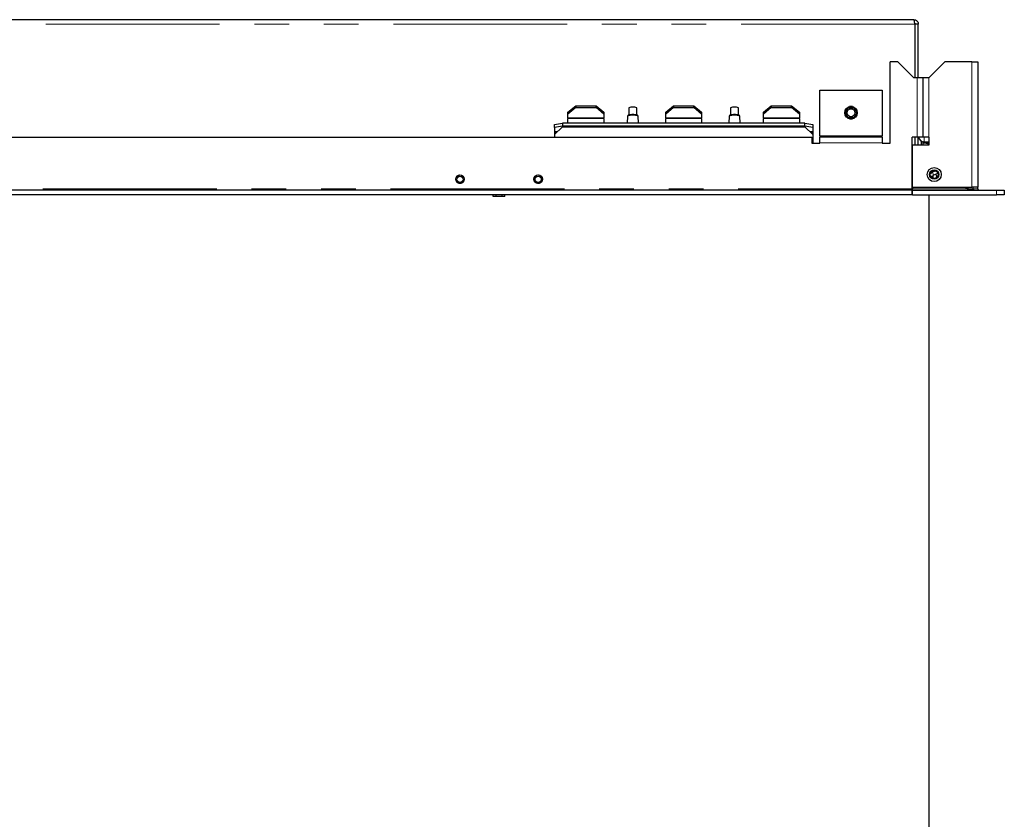
# Model space of a CAD drawing. Units: millimetres. Extents: x 2 to 241, y 1 to 175.
# Drawn here: x 163 to 199, y 138 to 167 of the extents above; entities that cross this region are included whole.
import ezdxf

# ---------------------------------------------------------------- set-up
doc = ezdxf.new("R2010")
doc.units = ezdxf.units.MM
doc.linetypes.add('PHANTOM', pattern=[12.7, 6.35, -1.27, 1.27, -1.27, 1.27, -1.27])

msp = doc.modelspace()

# ---------------------------------------------------------------- linework, layer by layer
at = {"color": 7, "linetype": 'Continuous', "lineweight": 25}
for p, q in [((195.85114, 166.77764), (150.61114, 166.77764)), ((195.85114, 166.77764), (195.86257, 166.77764)), ((195.89685, 166.61764), (195.89685, 164.66335)), ((195.90828, 164.66335), (195.90828, 166.61764)), ((196.02257, 166.61764), (195.90828, 166.61764)), ((196.02257, 164.66335), (196.02257, 166.61764)), ((194.994, 162.26335), (194.994, 165.23478)), ((195.27971, 165.23478), (194.994, 165.23478)), ((195.27971, 165.23478), (195.85114, 164.66335)), ((196.42257, 164.66335), (196.994, 165.23478)), ((197.97685, 165.23478), (196.994, 165.23478)), ((197.97685, 165.23478), (198.194, 165.23478)), ((198.194, 165.23478), (198.194, 160.66335)), ((195.85114, 164.66335), (195.97685, 164.66335)), ((195.97685, 164.66335), (196.194, 164.66335)), ((196.194, 164.66335), (196.194, 162.49192)), ((196.194, 164.66335), (196.41114, 164.66335)), ((196.41114, 164.66335), (196.42257, 164.66335)), ((192.42257, 164.20621), (194.70828, 164.20621)), ((192.42257, 162.53764), (192.42257, 164.20621)), ((194.70828, 164.20621), (194.70828, 162.53764)), ((183.22257, 163.396), (183.50828, 163.63016)), ((183.50828, 163.56468), (183.22257, 163.33051)), ((183.22257, 163.33051), (183.22257, 163.396)), ((183.22257, 163.1975), (183.22257, 163.33051)), ((183.50828, 163.63016), (183.50828, 163.56468)), ((183.50828, 163.63016), (184.25114, 163.63016)), ((183.50828, 163.56468), (184.25114, 163.56468)), ((184.25114, 163.56468), (184.25114, 163.63016)), ((184.25114, 163.63016), (184.53685, 163.396)), ((184.53685, 163.33051), (184.25114, 163.56468)), ((184.53685, 163.396), (184.53685, 163.33051)), ((184.53685, 163.33051), (184.53685, 163.1975)), ((185.45114, 163.5563), (185.45114, 163.2963)), ((185.73685, 163.2963), (185.73685, 163.5563)), ((186.794, 163.396), (187.07971, 163.63016)), ((187.07971, 163.56468), (186.794, 163.33051)), ((186.794, 163.33051), (186.794, 163.396)), ((186.794, 163.1975), (186.794, 163.33051)), ((187.07971, 163.63016), (187.07971, 163.56468)), ((187.07971, 163.63016), (187.82257, 163.63016)), ((187.07971, 163.56468), (187.82257, 163.56468)), ((187.82257, 163.56468), (187.82257, 163.63016)), ((187.82257, 163.63016), (188.10828, 163.396)), ((188.10828, 163.33051), (187.82257, 163.56468)), ((188.10828, 163.396), (188.10828, 163.33051)), ((188.10828, 163.33051), (188.10828, 163.1975)), ((189.16543, 163.5563), (189.16543, 163.2963)), ((189.45114, 163.2963), (189.45114, 163.5563)), ((190.36543, 163.396), (190.65114, 163.63016)), ((190.65114, 163.56468), (190.36543, 163.33051)), ((190.36543, 163.33051), (190.36543, 163.396)), ((190.36543, 163.1975), (190.36543, 163.33051)), ((190.65114, 163.63016), (190.65114, 163.56468)), ((190.65114, 163.63016), (191.394, 163.63016)), ((190.65114, 163.56468), (191.394, 163.56468)), ((191.394, 163.56468), (191.394, 163.63016)), ((191.394, 163.63016), (191.67971, 163.396)), ((191.67971, 163.33051), (191.394, 163.56468)), ((191.67971, 163.396), (191.67971, 163.33051)), ((191.67971, 163.33051), (191.67971, 163.1975)), ((193.45325, 163.57192), (193.34108, 163.37764)), ((193.34108, 163.37764), (193.45325, 163.18335)), ((193.39782, 163.53305), (193.34703, 163.44508)), ((193.35758, 163.37764), (193.4615, 163.55764)), ((193.4615, 163.19764), (193.35758, 163.37764)), ((193.6776, 163.57192), (193.45325, 163.57192)), ((193.4615, 163.55764), (193.66935, 163.55764)), ((193.61622, 163.6005), (193.51464, 163.6005)), ((193.66935, 163.55764), (193.77327, 163.37764)), ((193.77327, 163.37764), (193.66935, 163.19764)), ((193.78977, 163.37764), (193.6776, 163.57192)), ((193.6776, 163.18335), (193.78977, 163.37764)), ((193.78382, 163.44508), (193.73303, 163.53305)), ((182.73685, 162.95331), (183.02257, 163.00293)), ((182.73685, 162.84077), (182.73685, 162.95331)), ((183.02257, 163.00293), (183.02257, 162.89038)), ((191.87971, 163.00293), (183.02257, 163.00293)), ((183.22257, 163.1975), (183.22257, 163.16333)), ((183.22257, 163.00293), (183.22257, 163.16333)), ((184.53685, 163.16333), (184.53685, 163.1975)), ((184.53685, 163.16333), (184.53685, 163.00293)), ((185.39478, 163.25257), (185.38859, 163.00293)), ((185.4277, 163.28599), (185.39823, 163.25883)), ((185.78977, 163.25883), (185.76029, 163.28599)), ((185.79941, 163.00293), (185.79321, 163.25257)), ((186.794, 163.1975), (186.794, 163.16333)), ((186.794, 163.00293), (186.794, 163.16333)), ((188.10828, 163.16333), (188.10828, 163.1975)), ((188.10828, 163.16333), (188.10828, 163.00293)), ((189.10907, 163.25257), (189.10288, 163.00293)), ((189.14199, 163.28599), (189.11251, 163.25883)), ((189.50405, 163.25883), (189.47458, 163.28599)), ((189.51369, 163.00293), (189.5075, 163.25257)), ((190.36543, 163.1975), (190.36543, 163.16333)), ((190.36543, 163.00293), (190.36543, 163.16333)), ((191.67971, 163.16333), (191.67971, 163.1975)), ((191.67971, 163.16333), (191.67971, 163.00293)), ((191.87971, 162.89038), (191.87971, 163.00293)), ((191.87971, 163.00293), (192.16543, 162.95331)), ((192.16543, 162.95331), (192.16543, 162.84077)), ((193.34703, 163.31019), (193.39782, 163.22222)), ((193.45325, 163.18335), (193.6776, 163.18335)), ((193.66935, 163.19764), (193.4615, 163.19764)), ((193.51464, 163.15478), (193.61622, 163.15478)), ((193.73303, 163.22222), (193.78382, 163.31019)), ((183.02257, 162.89038), (182.73685, 162.84077)), ((183.02257, 162.86557), (182.73685, 162.58424)), ((182.73685, 162.84077), (182.73685, 162.69858)), ((182.73685, 162.69858), (182.73685, 162.65357)), ((182.73685, 162.65357), (182.73685, 162.58424)), ((191.87971, 162.89038), (183.02257, 162.89038)), ((183.02257, 162.86557), (183.22257, 162.86557)), ((183.16543, 162.86557), (184.594, 162.86557)), ((184.53685, 162.86557), (186.794, 162.86557)), ((186.73685, 162.86557), (188.16543, 162.86557)), ((188.10828, 162.86557), (190.36543, 162.86557)), ((190.30828, 162.86557), (191.73685, 162.86557)), ((191.67971, 162.86557), (191.87971, 162.86557)), ((192.16543, 162.84077), (191.87971, 162.89038)), ((192.16543, 162.58424), (191.87971, 162.86557)), ((192.16543, 162.84077), (192.16543, 162.69858)), ((192.16543, 162.69858), (192.16543, 162.65357)), ((192.16543, 162.65357), (192.16543, 162.58424)), ((140.70828, 162.49192), (192.13685, 162.49192)), ((182.73685, 162.58424), (182.73685, 162.49192)), ((192.13685, 162.49192), (192.13685, 162.26335)), ((192.13685, 162.26335), (192.42257, 162.26335)), ((192.16543, 162.58424), (192.16543, 162.26335)), ((192.42257, 162.53764), (192.42257, 162.49192)), ((194.70828, 162.49192), (192.42257, 162.49192)), ((192.42257, 162.27478), (192.42257, 162.49192)), ((192.42257, 162.26335), (192.42257, 162.27478)), ((194.70828, 162.49192), (194.70828, 162.53764)), ((194.70828, 162.49192), (194.70828, 162.27478)), ((194.70828, 162.27478), (194.70828, 162.26335)), ((194.70828, 162.26335), (194.994, 162.26335)), ((195.97685, 162.49192), (195.794, 162.49192)), ((195.794, 160.59478), (195.794, 162.49192)), ((195.89685, 162.49192), (195.89685, 162.20621)), ((195.90828, 162.24279), (195.89685, 162.24251)), ((195.90828, 162.20621), (195.90828, 162.49192)), ((196.194, 162.49192), (195.97685, 162.49192)), ((196.02257, 162.20621), (196.02257, 162.49192)), ((196.13685, 162.20621), (196.13685, 162.3464)), ((196.21032, 162.26335), (196.19368, 162.32543)), ((196.41114, 162.49192), (196.194, 162.49192)), ((196.20084, 162.20621), (196.20084, 162.26335)), ((196.30828, 162.26335), (196.20084, 162.26335)), ((196.23971, 162.3205), (196.42257, 162.3205)), ((196.42257, 162.49192), (196.41114, 162.49192)), ((196.42257, 162.20621), (196.42257, 162.49192)), ((195.794, 162.20621), (196.42257, 162.20621)), ((195.794, 162.20621), (195.794, 160.66335)), ((196.6594, 161.25276), (196.53631, 161.20167)), ((196.74175, 161.1632), (196.58012, 161.09611)), ((196.55198, 161.05585), (196.54912, 160.9892)), ((196.66736, 161.13232), (196.6784, 161.06966)), ((195.794, 160.54907), (137.05114, 160.54907)), ((195.794, 160.66335), (197.97685, 160.66335)), ((195.794, 160.54907), (195.794, 160.59478)), ((195.794, 160.37764), (195.794, 160.54907)), ((195.80543, 160.66335), (195.80543, 160.59478)), ((195.80543, 160.54907), (195.80543, 160.59478)), ((195.80543, 160.54907), (198.87971, 160.54907)), ((195.80543, 160.37764), (195.80543, 160.54907)), ((197.74666, 160.66335), (197.81523, 160.59478)), ((197.85114, 160.59478), (197.85114, 160.66335)), ((197.85114, 160.59478), (198.02257, 160.59478)), ((197.85707, 160.56497), (197.85114, 160.59478)), ((198.194, 160.66335), (197.97685, 160.66335)), ((198.02257, 160.59478), (198.02257, 160.66335)), ((198.194, 160.59478), (198.194, 160.66335)), ((198.87971, 160.54907), (199.16543, 160.54907)), ((199.16543, 160.54907), (199.16543, 160.37764)), ((195.794, 160.37764), (137.05114, 160.37764)), ((180.49384, 160.37478), (180.49714, 160.37764)), ((180.49384, 160.3205), (180.49384, 160.37478)), ((180.60106, 160.3205), (180.49384, 160.3205)), ((180.60271, 160.37764), (180.60106, 160.37478)), ((180.60106, 160.3205), (180.60106, 160.37478)), ((180.81551, 160.3205), (180.60106, 160.3205)), ((180.81386, 160.37764), (180.81551, 160.37478)), ((180.81551, 160.3205), (180.81551, 160.37478)), ((180.92273, 160.3205), (180.81551, 160.3205)), ((180.91943, 160.37764), (180.92273, 160.37478)), ((180.92273, 160.3205), (180.92273, 160.37478)), ((195.80543, 160.37764), (198.87971, 160.37764)), ((196.42257, 117.97764), (196.42257, 160.37764)), ((199.16543, 160.37764), (198.87971, 160.37764))]:
    msp.add_line(p, q, dxfattribs=at)
at = {"color": 7, "linetype": 'PHANTOM', "lineweight": 18}
for p, q in [((195.89685, 166.61764), (152.42257, 166.61764)), ((197.97685, 165.23478), (197.97685, 160.66335)), ((195.97685, 162.49192), (195.97685, 164.66335)), ((196.41114, 164.66335), (196.41114, 162.49192)), ((183.22257, 163.1975), (184.53685, 163.1975)), ((183.22257, 163.16333), (184.53685, 163.16333)), ((186.794, 163.1975), (188.10828, 163.1975)), ((186.794, 163.16333), (188.10828, 163.16333)), ((190.36543, 163.1975), (191.67971, 163.1975)), ((190.36543, 163.16333), (191.67971, 163.16333)), ((182.85298, 162.69858), (182.73685, 162.69858)), ((182.80726, 162.65357), (182.73685, 162.65357)), ((192.16543, 162.69858), (192.0493, 162.69858)), ((192.16543, 162.65357), (192.09502, 162.65357)), ((194.70828, 162.53764), (192.42257, 162.53764)), ((194.70828, 162.27478), (192.42257, 162.27478)), ((196.19302, 162.32557), (196.19302, 162.20621)), ((196.23971, 162.49192), (196.23971, 162.3205)), ((196.41588, 162.20621), (196.41588, 162.26335)), ((196.53631, 161.20167), (196.58012, 161.09611)), ((196.55198, 161.05585), (196.47644, 161.05909)), ((196.74271, 161.081), (196.6784, 161.06966)), ((196.7296, 161.04986), (196.69816, 161.04432)), ((195.794, 160.59478), (137.05114, 160.59478)), ((195.80543, 160.59478), (197.81523, 160.59478)), ((198.02257, 160.59478), (198.194, 160.59478)), ((198.87971, 160.37764), (198.87971, 160.54907)), ((180.60106, 160.37478), (180.49384, 160.37478)), ((180.81551, 160.37478), (180.60106, 160.37478)), ((180.92273, 160.37478), (180.81551, 160.37478))]:
    msp.add_line(p, q, dxfattribs=at)
at = {"color": 7, "linetype": 'Continuous', "lineweight": 25, "flags": 128}
for points in [[(185.79321, 163.25257), (185.79253, 163.25528), (185.77643, 163.26632), (185.74056, 163.27585), (185.68881, 163.28285), (185.62679, 163.28655), (185.56121, 163.28655), (185.49918, 163.28285), (185.44743, 163.27585), (185.41156, 163.26632), (185.39546, 163.25528), (185.39478, 163.25257)], [(189.5075, 163.25257), (189.50682, 163.25528), (189.49072, 163.26632), (189.45485, 163.27585), (189.4031, 163.28285), (189.34107, 163.28655), (189.27549, 163.28655), (189.21347, 163.28285), (189.16172, 163.27585), (189.12585, 163.26632), (189.10975, 163.25528), (189.10907, 163.25257)], [(196.69816, 161.04432), (196.71471, 161.0373), (196.72003, 161.03521)], [(198.02744, 160.54907), (198.02674, 160.55242), (198.02257, 160.59478)]]:
    msp.add_lwpolyline(points, dxfattribs=at)
at = {"color": 7, "linetype": 'Continuous', "lineweight": 25}
for centre, radius in [((193.56543, 163.37764), 0.22857), ((193.56543, 163.37764), 0.14286), ((196.60543, 161.1205), 0.25714), ((196.60543, 161.1205), 0.17143), ((196.60543, 161.1205), 0.14286), ((179.27971, 160.94907), 0.15471), ((179.27971, 160.94907), 0.11429), ((182.13685, 160.94907), 0.15471), ((182.13685, 160.94907), 0.11429)]:
    msp.add_circle(centre, radius, dxfattribs=at)
at = {"color": 7, "linetype": 'PHANTOM', "lineweight": 18}
for centre in [(179.27971, 160.94907), (182.13685, 160.94907)]:
    msp.add_circle(centre, 0.155, dxfattribs=at)
at = {"color": 7, "linetype": 'Continuous', "lineweight": 25}
for centre, radius, start, end in [((185.5627, 162.93788), 0.37337, 85.19104, 111.195801), ((185.594, 163.23526), 0.35139, 66.011776, 113.988224), ((185.6253, 162.93788), 0.37337, 68.804199, 94.80896), ((189.27698, 162.93788), 0.37337, 85.19104, 111.195801), ((189.30828, 163.23526), 0.35139, 66.011776, 113.988224), ((189.33958, 162.93788), 0.37337, 68.804199, 94.80896), ((193.56543, 163.37764), 0.19852, 174.943185, 185.056815), ((193.56543, 163.37764), 0.19852, 114.943185, 125.056815), ((193.56543, 163.37764), 0.19852, 54.943185, 65.056815), ((193.56543, 163.37764), 0.19852, 354.943185, 5.056815), ((193.56543, 163.37764), 0.19852, 234.943185, 245.056815), ((193.56543, 163.37764), 0.19852, 294.943185, 305.056815), ((196.23971, 162.53764), 0.21714, 192.153197, 270), ((196.16543, 162.3205), 0.02857, 132.229669, 180), ((196.59765, 161.05389), 0.16, 112.54288, 146.500596), ((196.59765, 161.05389), 0.04571, 112.54288, 177.54288), ((196.71217, 161.07561), 0.03429, 190, 245.888111), ((198.23971, 160.59478), 0.04571, 180, 270)]:
    msp.add_arc(centre, radius, start, end, dxfattribs=at)
at = {"color": 7, "linetype": 'PHANTOM', "lineweight": 18}
msp.add_arc((196.40861, 162.25143), 0.01396, 0.191306, 58.616745, dxfattribs=at)
at = {"color": 7, "linetype": 'Continuous', "lineweight": 25}
for points, knots in [([(195.89685, 166.61764), (195.89489, 166.63725), (195.89085, 166.67749), (195.8808, 166.73061), (195.86997, 166.76165), (195.85979, 166.77559), (195.85405, 166.77695), (195.85114, 166.77764)], [0, 0, 0, 0, 0.23105311, 0.47418814, 0.72989664, 0.86328118, 1, 1, 1, 1]), ([(195.86257, 166.77764), (195.87511, 166.77679), (195.89955, 166.77513), (195.93349, 166.76239), (195.96248, 166.74412), (195.99232, 166.71485), (196.01734, 166.67234), (196.0209, 166.63503), (196.02257, 166.61764)], [0, 0, 0, 0, 0.15219238, 0.29654671, 0.43311279, 0.56195041, 0.7957376, 1, 1, 1, 1]), ([(195.89314, 166.6505), (195.89469, 166.6494), (195.90041, 166.64532), (195.90652, 166.63375), (195.90774, 166.62262), (195.90828, 166.61764)], [0, 0, 0, 0, 0.17005337, 0.62878223, 1, 1, 1, 1]), ([(196.40569, 162.20621), (196.39932, 162.21633), (196.3859, 162.23765), (196.34989, 162.25892), (196.32178, 162.26192), (196.30828, 162.26335)], [0, 0, 0, 0, 0.31976743, 0.67348912, 1, 1, 1, 1]), ([(196.30828, 162.26335), (196.31137, 162.26335), (196.32583, 162.26335), (196.3515, 162.26335), (196.38119, 162.26335), (196.40369, 162.26335), (196.41199, 162.26335), (196.41588, 162.26335)], [0, 0, 0, 0, 0.06266296, 0.29365098, 0.5277798, 0.77871945, 1, 1, 1, 1])]:
    msp.add_open_spline(points, degree=3, knots=knots, dxfattribs=at)
for points in [[(197.81523, 160.59478), (197.82285, 160.58879), (197.83809, 160.57681), (197.86094, 160.5617), (197.8838, 160.55113), (197.89904, 160.54975), (197.90666, 160.54907)], [(198.06828, 160.54907), (198.06229, 160.54975), (198.05031, 160.55113), (198.0352, 160.5617), (198.02463, 160.57681), (198.02326, 160.58879), (198.02257, 160.59478)]]:
    msp.add_open_spline(points, degree=3, dxfattribs=at)

doc.saveas('drawing.dxf')
